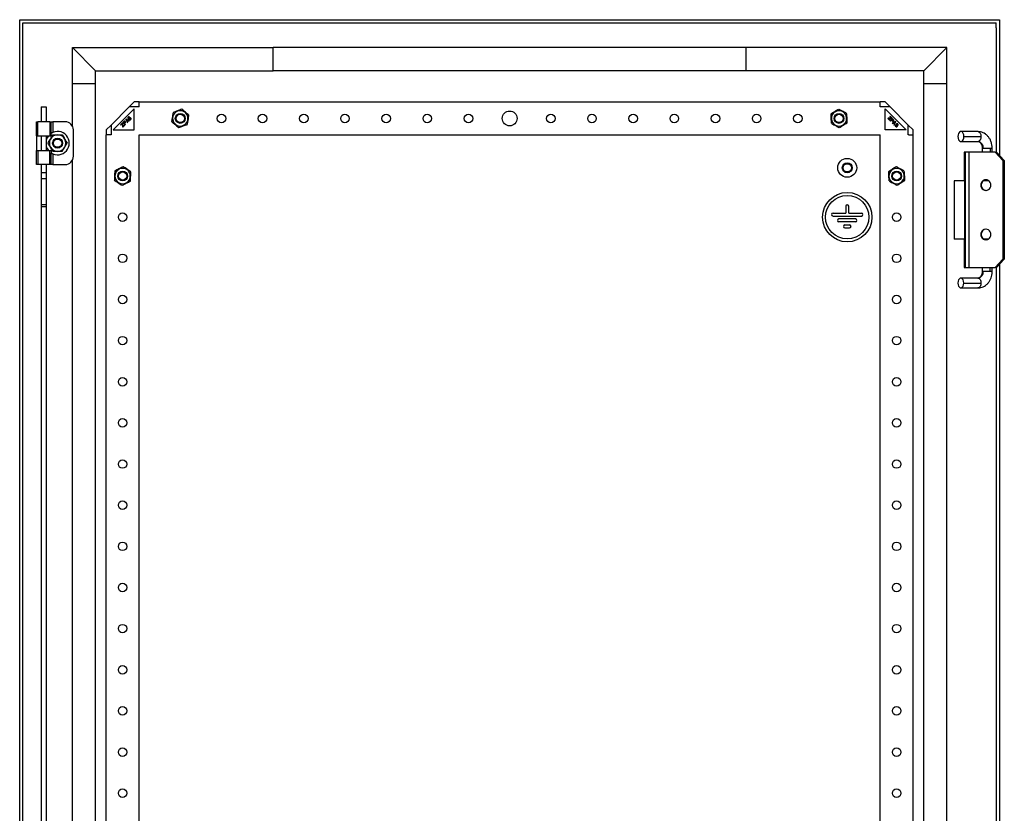
# Model space of a CAD drawing. Units: millimetres. Extents: x 1310 to 3598, y -634 to 1805.
# Drawn here: x 3000 to 3598, y 1009 to 1491 of the extents above; entities that cross this region are included whole.
import ezdxf

# ---------------------------------------------------------------- set-up
doc = ezdxf.new("R2010")
doc.units = ezdxf.units.MM

msp = doc.modelspace()

# ---------------------------------------------------------------- linework, layer by layer
at = {"color": 7, "linetype": 'Continuous'}
for p, q in [((3000.25, -299.13), (3000.25, 1490.87)), ((3000.25, 1490.87), (3595.25, 1490.87)), ((3002.25, 1488.87), (3593.24, 1488.87)), ((3002.25, 1485.87), (3002.25, 1488.87)), ((3593.24, 1485.87), (3593.24, 1488.87)), ((3595.25, 1490.87), (3595.25, 1408.44)), ((3002.25, 1485.87), (3002.25, 1485.87)), ((3002.25, -294.13), (3002.25, 1485.87)), ((3593.24, 1485.87), (3593.25, 1485.87)), ((3593.25, 1485.87), (3593.25, 1410.37)), ((3032.25, 1473.87), (3154.25, 1473.87)), ((3032.25, 1473.87), (3046.25, 1459.87)), ((3032.25, 1451.87), (3032.25, 1473.87)), ((3154.25, 1459.87), (3154.25, 1473.87)), ((3441.25, 1473.87), (3154.25, 1473.87)), ((3441.25, 1473.87), (3441.25, 1459.87)), ((3563.25, 1473.87), (3441.25, 1473.87)), ((3549.25, 1459.87), (3563.25, 1473.87)), ((3563.25, 1451.87), (3563.25, 1473.87)), ((3046.25, 1459.87), (3154.25, 1459.87)), ((3046.25, 1451.87), (3046.25, 1459.87)), ((3441.25, 1459.87), (3154.25, 1459.87)), ((3549.25, 1459.87), (3441.25, 1459.87)), ((3549.25, 1451.87), (3549.25, 1459.87)), ((3046.25, 1451.87), (3032.25, 1451.87)), ((3032.25, 1426.27), (3032.25, 1451.87)), ((3046.25, -260.13), (3046.25, 1451.87)), ((3563.25, 1451.87), (3549.25, 1451.87)), ((3549.25, -260.13), (3549.25, 1451.87)), ((3563.25, -260.13), (3563.25, 1451.87)), ((3013.36, 1437.87), (3016.36, 1437.87)), ((3013.36, 1437.87), (3013.36, 1428.87)), ((3016.36, 1437.87), (3016.36, 1428.87)), ((3066.75, 1437.87), (3055.75, 1426.87)), ((3069.75, 1436.63), (3056.99, 1423.87)), ((3066.75, 1437.87), (3069.75, 1440.87)), ((3072.75, 1437.87), (3066.75, 1437.87)), ((3072.75, 1440.87), (3069.75, 1440.87)), ((3069.75, 1423.87), (3069.75, 1436.63)), ((3072.75, 1438.37), (3072.75, 1440.87)), ((3072.75, 1440.87), (3522.75, 1440.87)), ((3072.75, 1437.87), (3072.75, 1438.37)), ((3098.71, 1436.44), (3098.7, 1436.44)), ((3098.71, 1436.44), (3098.71, 1436.44)), ((3497.54, 1436.52), (3497.53, 1436.52)), ((3497.54, 1436.52), (3497.54, 1436.52)), ((3522.75, 1438.37), (3522.75, 1440.87)), ((3525.75, 1440.87), (3522.75, 1440.87)), ((3522.75, 1437.87), (3522.75, 1438.37)), ((3528.75, 1437.87), (3522.75, 1437.87)), ((3525.75, 1440.87), (3528.75, 1437.87)), ((3525.75, 1423.87), (3525.75, 1436.63)), ((3525.75, 1436.63), (3538.5, 1423.87)), ((3528.75, 1437.87), (3539.75, 1426.87)), ((3063.58, 1429.05), (3062.87, 1428.34)), ((3063.76, 1429.17), (3063.58, 1429.05)), ((3063.96, 1429.19), (3063.76, 1429.17)), ((3063.76, 1428.93), (3063.88, 1428.99)), ((3063.88, 1428.99), (3064, 1428.99)), ((3064.17, 1429.16), (3063.96, 1429.19)), ((3064, 1428.99), (3064.12, 1428.92)), ((3064.29, 1429.1), (3064.17, 1429.16)), ((3064.41, 1428.98), (3064.29, 1429.1)), ((3064.47, 1428.86), (3064.41, 1428.98)), ((3064.9, 1430.38), (3064.67, 1430.14)), ((3064.67, 1430.14), (3065.61, 1428.25)), ((3066.79, 1429.43), (3064.9, 1430.38)), ((3064.91, 1430.14), (3065.98, 1429.59)), ((3065.45, 1429.06), (3064.91, 1430.14)), ((3065.98, 1429.59), (3065.45, 1429.06)), ((3065.55, 1428.91), (3066.13, 1429.5)), ((3066, 1431.41), (3065.94, 1431.23)), ((3065.94, 1431.23), (3065.94, 1430.99)), ((3065.94, 1430.99), (3066.03, 1430.84)), ((3066.08, 1431.55), (3066, 1431.41)), ((3066.03, 1430.84), (3066.15, 1430.72)), ((3066.23, 1431.7), (3066.08, 1431.55)), ((3066.13, 1429.5), (3066.61, 1429.26)), ((3066.15, 1430.72), (3066.3, 1430.63)), ((3066.18, 1431.11), (3066.21, 1431.25)), ((3066.24, 1430.99), (3066.18, 1431.11)), ((3066.21, 1431.25), (3066.26, 1431.37)), ((3066.41, 1431.82), (3066.23, 1431.7)), ((3066.3, 1430.93), (3066.24, 1430.99)), ((3066.26, 1431.37), (3066.44, 1431.55)), ((3066.42, 1430.87), (3066.3, 1430.93)), ((3066.3, 1430.63), (3066.54, 1430.63)), ((3066.62, 1431.85), (3066.41, 1431.82)), ((3066.57, 1430.89), (3066.42, 1430.87)), ((3066.44, 1431.55), (3066.56, 1431.61)), ((3066.54, 1430.63), (3066.72, 1430.68)), ((3066.56, 1431.61), (3066.68, 1431.61)), ((3066.68, 1430.95), (3066.57, 1430.89)), ((3066.61, 1429.26), (3066.79, 1429.43)), ((3066.82, 1431.81), (3066.62, 1431.85)), ((3066.81, 1430.24), (3066.63, 1430.06)), ((3066.63, 1430.06), (3066.78, 1429.97)), ((3066.68, 1431.61), (3066.77, 1431.58)), ((3066.86, 1431.13), (3066.68, 1430.95)), ((3066.72, 1430.68), (3066.87, 1430.77)), ((3066.77, 1431.58), (3066.94, 1431.75)), ((3066.78, 1429.97), (3067.02, 1429.91)), ((3066.93, 1430.18), (3066.81, 1430.24)), ((3066.94, 1431.75), (3066.82, 1431.81)), ((3067.04, 1431.25), (3066.86, 1431.13)), ((3066.87, 1430.77), (3067.04, 1430.95)), ((3067.11, 1430.17), (3066.93, 1430.18)), ((3067.02, 1429.91), (3067.26, 1429.96)), ((3067.22, 1431.3), (3067.04, 1431.25)), ((3067.04, 1430.95), (3067.19, 1431.04)), ((3067.26, 1430.26), (3067.11, 1430.17)), ((3067.19, 1431.04), (3067.34, 1431.06)), ((3067.46, 1431.3), (3067.22, 1431.3)), ((3067.49, 1430.5), (3067.26, 1430.26)), ((3067.26, 1429.96), (3067.44, 1430.08)), ((3067.34, 1431.06), (3067.49, 1431.03)), ((3067.44, 1430.08), (3067.67, 1430.32)), ((3067.63, 1431.24), (3067.46, 1431.3)), ((3067.49, 1431.03), (3067.58, 1430.94)), ((3067.58, 1430.64), (3067.49, 1430.5)), ((3067.58, 1430.94), (3067.61, 1430.79)), ((3067.61, 1430.79), (3067.58, 1430.64)), ((3067.78, 1431.09), (3067.63, 1431.24)), ((3067.67, 1430.32), (3067.79, 1430.49)), ((3067.85, 1430.91), (3067.78, 1431.09)), ((3067.79, 1430.49), (3067.85, 1430.67)), ((3067.85, 1430.67), (3067.85, 1430.91)), ((3093.38, 1429.27), (3092.44, 1428.92)), ((3093.4, 1434.49), (3093.4, 1434.49)), ((3093.41, 1434.49), (3093.4, 1434.49)), ((3102.11, 1432.48), (3103.05, 1432.82)), ((3493.63, 1433.05), (3492.75, 1433.51)), ((3502.53, 1433.88), (3502.53, 1433.88)), ((3502.53, 1433.88), (3502.53, 1433.88)), ((3527.63, 1430.99), (3527.39, 1430.75)), ((3527.39, 1430.75), (3528.56, 1429.57)), ((3529.68, 1430.98), (3527.63, 1430.99)), ((3527.74, 1430.75), (3529.77, 1430.77)), ((3528.75, 1429.75), (3527.74, 1430.75)), ((3528.56, 1429.57), (3528.75, 1429.75)), ((3528.8, 1432.16), (3528.65, 1432.01)), ((3528.65, 1432.01), (3529.68, 1430.98)), ((3529.98, 1430.98), (3528.8, 1432.16)), ((3530.21, 1430.75), (3528.8, 1429.33)), ((3528.8, 1429.33), (3528.98, 1429.16)), ((3528.98, 1429.16), (3529.61, 1429.79)), ((3529.61, 1429.79), (3530.14, 1429.26)), ((3529.77, 1430.77), (3529.98, 1430.98)), ((3529.79, 1429.97), (3530.24, 1430.42)), ((3530.35, 1429.41), (3529.79, 1429.97)), ((3532.01, 1428.95), (3530.13, 1428.01)), ((3530.14, 1429.26), (3530.32, 1429.14)), ((3530.92, 1430.04), (3530.21, 1430.75)), ((3530.24, 1430.42), (3530.8, 1429.86)), ((3530.32, 1429.14), (3530.52, 1429.11)), ((3530.47, 1429.35), (3530.35, 1429.41)), ((3530.59, 1429.35), (3530.47, 1429.35)), ((3530.52, 1429.11), (3530.73, 1429.14)), ((3530.71, 1429.41), (3530.59, 1429.35)), ((3530.8, 1429.5), (3530.71, 1429.41)), ((3530.73, 1429.14), (3530.85, 1429.21)), ((3530.8, 1429.86), (3530.86, 1429.74)), ((3530.86, 1429.62), (3530.8, 1429.5)), ((3530.85, 1429.21), (3530.97, 1429.33)), ((3530.86, 1429.74), (3530.86, 1429.62)), ((3531.04, 1429.86), (3530.92, 1430.04)), ((3530.97, 1429.33), (3531.03, 1429.45)), ((3531.03, 1429.45), (3531.07, 1429.65)), ((3531.07, 1429.65), (3531.04, 1429.86)), ((3532.25, 1428.71), (3532.01, 1428.95)), ((3010.36, 1420.37), (3010.36, 1428.87)), ((3010.36, 1428.87), (3011.21, 1428.87)), ((3011.21, 1420.37), (3011.21, 1428.87)), ((3018.51, 1428.87), (3011.21, 1428.87)), ((3018.51, 1428.87), (3018.51, 1420.37)), ((3018.51, 1428.87), (3019.31, 1428.87)), ((3019.31, 1421.78), (3019.31, 1428.87)), ((3019.31, 1428.87), (3020.31, 1428.87)), ((3020.31, 1428.87), (3020.31, 1422.34)), ((3027.86, 1428.87), (3020.31, 1428.87)), ((3032.86, 1407.87), (3032.86, 1423.87)), ((3052.75, 1423.87), (3055.75, 1426.87)), ((3052.75, 1423.87), (3052.75, 1420.87)), ((3055.75, 1426.87), (3055.75, 1420.87)), ((3056.99, 1423.87), (3069.75, 1423.87)), ((3062.64, 1428.11), (3061.46, 1426.93)), ((3061.46, 1426.93), (3061.61, 1426.78)), ((3061.61, 1426.78), (3062.64, 1427.81)), ((3062.64, 1427.81), (3062.63, 1425.75)), ((3062.63, 1425.75), (3062.87, 1425.51)), ((3062.85, 1427.9), (3062.64, 1428.11)), ((3062.87, 1425.87), (3062.85, 1427.9)), ((3062.87, 1428.34), (3064.29, 1426.93)), ((3063.87, 1426.87), (3062.87, 1425.87)), ((3062.87, 1425.51), (3064.05, 1426.69)), ((3063.2, 1428.37), (3063.76, 1428.93)), ((3063.65, 1427.92), (3063.2, 1428.37)), ((3064.21, 1428.48), (3063.65, 1427.92)), ((3063.83, 1427.74), (3064.36, 1428.27)), ((3064.46, 1427.11), (3063.83, 1427.74)), ((3064.05, 1426.69), (3063.87, 1426.87)), ((3064.12, 1428.92), (3064.21, 1428.83)), ((3064.21, 1428.83), (3064.27, 1428.71)), ((3064.27, 1428.6), (3064.21, 1428.48)), ((3064.27, 1428.71), (3064.27, 1428.6)), ((3064.29, 1426.93), (3064.46, 1427.11)), ((3064.36, 1428.27), (3064.48, 1428.44)), ((3064.51, 1428.65), (3064.47, 1428.86)), ((3064.48, 1428.44), (3064.51, 1428.65)), ((3065.79, 1428.43), (3065.55, 1428.91)), ((3065.61, 1428.25), (3065.79, 1428.43)), ((3096.78, 1425.31), (3096.78, 1425.3)), ((3096.78, 1425.3), (3096.79, 1425.3)), ((3102.09, 1427.25), (3102.08, 1427.25)), ((3102.09, 1427.25), (3102.09, 1427.26)), ((3492.96, 1427.86), (3492.96, 1427.87)), ((3492.96, 1427.86), (3492.96, 1427.86)), ((3497.95, 1425.23), (3497.96, 1425.23)), ((3497.95, 1425.23), (3497.95, 1425.23)), ((3501.86, 1428.7), (3502.74, 1428.23)), ((3538.5, 1423.87), (3525.75, 1423.87)), ((3530.13, 1428.01), (3530.3, 1427.83)), ((3530.3, 1427.83), (3530.78, 1428.07)), ((3530.78, 1428.07), (3531.37, 1427.48)), ((3530.93, 1428.16), (3532.01, 1428.71)), ((3531.46, 1427.63), (3530.93, 1428.16)), ((3531.37, 1427.48), (3531.13, 1427)), ((3531.13, 1427), (3531.3, 1426.83)), ((3531.3, 1426.83), (3532.25, 1428.71)), ((3532.01, 1428.71), (3531.46, 1427.63)), ((3531.84, 1426.83), (3531.78, 1426.59)), ((3531.78, 1426.59), (3531.84, 1426.36)), ((3531.93, 1426.98), (3531.84, 1426.83)), ((3531.84, 1426.36), (3531.95, 1426.18)), ((3532.11, 1426.81), (3531.93, 1426.98)), ((3531.95, 1426.18), (3532.19, 1425.94)), ((3532.05, 1426.69), (3532.11, 1426.81)), ((3532.05, 1426.51), (3532.05, 1426.69)), ((3532.13, 1426.36), (3532.05, 1426.51)), ((3532.37, 1426.12), (3532.13, 1426.36)), ((3532.19, 1425.94), (3532.37, 1425.83)), ((3532.52, 1426.04), (3532.37, 1426.12)), ((3532.37, 1425.83), (3532.54, 1425.77)), ((3532.59, 1427.47), (3532.5, 1427.32)), ((3532.5, 1427.32), (3532.5, 1427.08)), ((3532.5, 1427.08), (3532.56, 1426.9)), ((3532.67, 1426.01), (3532.52, 1426.04)), ((3532.54, 1425.77), (3532.78, 1425.77)), ((3532.56, 1426.9), (3532.64, 1426.75)), ((3532.71, 1427.59), (3532.59, 1427.47)), ((3532.64, 1426.75), (3532.82, 1426.58)), ((3532.81, 1426.04), (3532.67, 1426.01)), ((3532.86, 1427.68), (3532.71, 1427.59)), ((3532.74, 1427.2), (3532.8, 1427.32)), ((3532.77, 1427.05), (3532.74, 1427.2)), ((3532.82, 1426.93), (3532.77, 1427.05)), ((3532.78, 1425.77), (3532.96, 1425.83)), ((3532.8, 1427.32), (3532.86, 1427.38)), ((3532.91, 1426.13), (3532.81, 1426.04)), ((3533, 1426.76), (3532.82, 1426.93)), ((3532.82, 1426.58), (3532.91, 1426.43)), ((3533.1, 1427.68), (3532.86, 1427.68)), ((3532.86, 1427.38), (3532.98, 1427.44)), ((3532.91, 1426.43), (3532.94, 1426.28)), ((3532.94, 1426.28), (3532.91, 1426.13)), ((3532.96, 1425.83), (3533.11, 1425.98)), ((3532.98, 1427.44), (3533.13, 1427.41)), ((3533.12, 1426.58), (3533, 1426.76)), ((3533.28, 1427.62), (3533.1, 1427.68)), ((3533.11, 1425.98), (3533.17, 1426.16)), ((3533.18, 1426.4), (3533.12, 1426.58)), ((3533.13, 1427.41), (3533.25, 1427.35)), ((3533.17, 1426.16), (3533.18, 1426.4)), ((3533.25, 1427.35), (3533.42, 1427.18)), ((3533.43, 1427.54), (3533.28, 1427.62)), ((3533.42, 1427.18), (3533.48, 1427.06)), ((3533.57, 1427.39), (3533.43, 1427.54)), ((3533.48, 1426.94), (3533.45, 1426.85)), ((3533.45, 1426.85), (3533.63, 1426.67)), ((3533.48, 1427.06), (3533.48, 1426.94)), ((3533.69, 1427.21), (3533.57, 1427.39)), ((3533.63, 1426.67), (3533.69, 1426.79)), ((3533.72, 1427), (3533.69, 1427.21)), ((3533.69, 1426.79), (3533.72, 1427)), ((3539.75, 1420.87), (3539.75, 1426.87)), ((3539.75, 1426.87), (3542.75, 1423.87)), ((3542.75, 1420.87), (3542.75, 1423.87)), ((3010.36, 1420.37), (3011.21, 1420.37)), ((3010.36, 1420.37), (3010.36, 1411.37)), ((3011.21, 1420.37), (3018.51, 1420.37)), ((3013.36, 1420.37), (3013.36, 1411.37)), ((3016.36, 1420.37), (3016.36, 1411.37)), ((3018.51, 1420.37), (3019.29, 1420.37)), ((3052.75, -229.13), (3052.75, 1420.87)), ((3055.25, 1420.87), (3052.75, 1420.87)), ((3055.75, 1420.87), (3055.25, 1420.87)), ((3072.75, 1420.87), (3522.75, 1420.87)), ((3072.75, -229.13), (3072.75, 1420.87)), ((3522.75, -229.13), (3522.75, 1420.87)), ((3540.25, 1420.87), (3539.75, 1420.87)), ((3540.25, 1420.87), (3542.75, 1420.87)), ((3542.75, -229.13), (3542.75, 1420.87)), ((3582.16, 1422.87), (3571.78, 1422.87)), ((3573.59, 1419.87), (3583.96, 1419.87)), ((3010.36, 1402.87), (3010.36, 1411.37)), ((3010.36, 1411.37), (3011.21, 1411.37)), ((3011.21, 1411.37), (3011.21, 1402.87)), ((3011.21, 1411.37), (3018.51, 1411.37)), ((3018.51, 1402.87), (3018.51, 1411.37)), ((3018.51, 1411.37), (3019.29, 1411.37)), ((3571.78, 1416.87), (3582.16, 1416.87)), ((3584.75, 1412.87), (3584.75, 1410.37)), ((3584.75, 1412.87), (3585.35, 1412.87)), ((3585.35, 1412.87), (3589.55, 1412.87)), ((3589.55, 1412.87), (3589.55, 1410.37)), ((3589.55, 1412.87), (3590.75, 1412.87)), ((3590.75, 1410.37), (3590.75, 1412.87)), ((3019.31, 1402.87), (3019.31, 1409.96)), ((3020.31, 1409.41), (3020.31, 1402.87)), ((3032.25, 840.27), (3032.25, 1405.48)), ((3573.71, 1410.37), (3573.71, 1393.37)), ((3573.72, 1410.37), (3573.71, 1410.37)), ((3573.72, 1410.37), (3573.72, 1393.37)), ((3574.59, 1410.37), (3573.72, 1410.37)), ((3574.59, 1340.37), (3574.59, 1410.37)), ((3576.54, 1410.37), (3574.59, 1410.37)), ((3576.54, 1410.37), (3576.54, 1340.37)), ((3592.57, 1410.37), (3576.54, 1410.37)), ((3592.57, 1410.37), (3597.26, 1405.37)), ((3592.57, 1410.37), (3593.44, 1410.37)), ((3593.44, 1410.37), (3598.12, 1405.37)), ((3597.26, 1405.37), (3597.26, 1345.37)), ((3598.12, 1405.37), (3597.26, 1405.37)), ((3598.12, 1405.37), (3598.12, 1345.37)), ((3011.21, 1402.87), (3010.36, 1402.87)), ((3018.51, 1402.87), (3011.21, 1402.87)), ((3013.36, 1402.87), (3013.36, 1398.03)), ((3016.36, 1402.87), (3016.36, 1398.03)), ((3019.31, 1402.87), (3018.51, 1402.87)), ((3020.31, 1402.87), (3019.31, 1402.87)), ((3020.31, 1402.87), (3027.86, 1402.87)), ((3063.05, 1401.51), (3063.05, 1401.52)), ((3063.05, 1401.52), (3063.05, 1401.51)), ((3532.54, 1401.52), (3532.53, 1401.52)), ((3532.54, 1401.52), (3532.54, 1401.52)), ((3013.36, 1398.03), (3016.36, 1398.03)), ((3013.36, 1398.03), (3013.36, 1394.31)), ((3013.36, 1394.31), (3016.36, 1394.31)), ((3013.36, 1394.31), (3013.36, 1378.37)), ((3016.36, 1398.03), (3016.36, 1394.31)), ((3016.36, 1394.31), (3016.36, 1378.37)), ((3057.71, 1393.31), (3057.71, 1393.31)), ((3057.71, 1393.31), (3057.71, 1393.31)), ((3058.85, 1398.41), (3058.01, 1398.96)), ((3066.64, 1393.34), (3067.48, 1392.79)), ((3067.78, 1398.43), (3067.78, 1398.44)), ((3067.78, 1398.43), (3067.78, 1398.43)), ((3528.63, 1398.05), (3527.75, 1398.51)), ((3536.86, 1393.7), (3537.74, 1393.23)), ((3537.53, 1398.88), (3537.53, 1398.88)), ((3537.53, 1398.88), (3537.53, 1398.88)), ((3573.71, 1393.37), (3573.72, 1393.37)), ((3573.72, 1393.37), (3574.05, 1393.37)), ((3588.11, 1393.37), (3585.94, 1393.37)), ((3062.44, 1390.23), (3062.44, 1390.23)), ((3062.44, 1390.23), (3062.44, 1390.23)), ((3527.96, 1392.86), (3527.96, 1392.87)), ((3527.96, 1392.86), (3527.96, 1392.86)), ((3532.95, 1390.23), (3532.96, 1390.23)), ((3532.95, 1390.23), (3532.95, 1390.23)), ((3567.75, 1392.87), (3567.75, 1357.57)), ((3574.12, 1392.87), (3567.75, 1392.87)), ((3574.13, 1358.37), (3574.13, 1392.37)), ((3583.89, 1390.37), (3584.07, 1390.37)), ((3588.89, 1392.87), (3585.15, 1392.87)), ((3016.36, 1378.37), (3013.36, 1378.37)), ((3013.36, 1378.37), (3013.36, 1377.37)), ((3013.36, 1377.37), (3016.36, 1377.37)), ((3013.36, 1377.37), (3013.36, 842.87)), ((3016.36, 1378.37), (3016.36, 1377.37)), ((3016.36, 1377.37), (3016.36, 842.87)), ((3501.85, 1377.47), (3501.85, 1373.37)), ((3503.65, 1373.37), (3503.65, 1377.47)), ((3494.12, 1373.37), (3501.85, 1373.37)), ((3494.12, 1371.57), (3511.37, 1371.57)), ((3507.77, 1369.77), (3497.72, 1369.77)), ((3503.65, 1373.37), (3511.37, 1373.37)), ((3507.77, 1367.97), (3497.72, 1367.97)), ((3501.32, 1366.17), (3504.17, 1366.17)), ((3501.32, 1364.37), (3504.17, 1364.37)), ((3574.1, 1357.57), (3567.75, 1357.57)), ((3573.71, 1357.37), (3573.71, 1340.37)), ((3573.72, 1357.37), (3573.71, 1357.37)), ((3573.72, 1357.37), (3573.72, 1340.37)), ((3574.05, 1357.37), (3573.72, 1357.37)), ((3583.89, 1360.37), (3584.07, 1360.37)), ((3588.49, 1357.57), (3585.57, 1357.57)), ((3585.94, 1357.37), (3588.11, 1357.37)), ((3597.26, 1345.37), (3592.57, 1340.37)), ((3598.12, 1345.37), (3593.44, 1340.37)), ((3597.26, 1345.37), (3598.12, 1345.37)), ((3573.71, 1340.37), (3573.72, 1340.37)), ((3573.72, 1340.37), (3574.59, 1340.37)), ((3574.59, 1340.37), (3576.54, 1340.37)), ((3576.54, 1340.37), (3592.57, 1340.37)), ((3584.75, 1340.37), (3584.75, 1337.87)), ((3589.54, 1337.87), (3589.54, 1340.37)), ((3590.75, 1337.87), (3590.75, 1340.37)), ((3593.44, 1340.37), (3592.57, 1340.37)), ((3593.25, 1340.37), (3593.25, 824.37)), ((3595.25, 1342.3), (3595.25, 822.44)), ((3582.14, 1333.87), (3571.72, 1333.87)), ((3585.34, 1337.87), (3584.75, 1337.87)), ((3589.54, 1337.87), (3585.34, 1337.87)), ((3590.75, 1337.87), (3589.54, 1337.87)), ((3571.72, 1327.87), (3582.14, 1327.87)), ((3573.52, 1330.87), (3583.93, 1330.87))]:
    msp.add_line(p, q, dxfattribs=at)
at = {"color": 7, "linetype": 'Continuous', "flags": 128}
for points in [[(3573.59, 1419.87), (3573.48, 1420.9), (3573.16, 1421.8), (3572.68, 1422.47), (3572.09, 1422.83), (3571.46, 1422.83), (3570.88, 1422.47), (3570.39, 1421.8), (3570.08, 1420.9), (3569.97, 1419.87)], [(3569.97, 1419.87), (3570.08, 1418.85), (3570.39, 1417.94), (3570.88, 1417.27), (3571.46, 1416.92), (3572.09, 1416.92), (3572.68, 1417.27), (3573.16, 1417.94), (3573.48, 1418.85), (3573.59, 1419.87)], [(3582.16, 1422.87), (3582.51, 1422.82), (3582.85, 1422.64), (3583.16, 1422.37), (3583.43, 1421.99), (3583.66, 1421.54), (3583.83, 1421.02), (3583.93, 1420.46), (3583.96, 1419.87)], [(3583.96, 1419.87), (3583.93, 1419.29), (3583.83, 1418.72), (3583.66, 1418.21), (3583.43, 1417.75), (3583.16, 1417.38), (3582.85, 1417.1), (3582.51, 1416.93), (3582.16, 1416.87)], [(3573.52, 1330.87), (3573.41, 1331.9), (3573.1, 1332.8), (3572.62, 1333.47), (3572.03, 1333.83), (3571.41, 1333.83), (3570.82, 1333.47), (3570.35, 1332.8), (3570.03, 1331.9), (3569.93, 1330.87)], [(3582.14, 1333.87), (3582.49, 1333.82), (3582.82, 1333.64), (3583.13, 1333.37), (3583.41, 1332.99), (3583.63, 1332.54), (3583.8, 1332.02), (3583.9, 1331.46), (3583.93, 1330.87)], [(3569.93, 1330.87), (3570.03, 1329.85), (3570.35, 1328.94), (3570.82, 1328.27), (3571.41, 1327.92), (3572.03, 1327.92), (3572.62, 1328.27), (3573.1, 1328.94), (3573.41, 1329.85), (3573.52, 1330.87)], [(3583.93, 1330.87), (3583.9, 1330.29), (3583.8, 1329.72), (3583.63, 1329.21), (3583.41, 1328.75), (3583.13, 1328.38), (3582.82, 1328.1), (3582.49, 1327.93), (3582.14, 1327.87)]]:
    msp.add_lwpolyline(points, dxfattribs=at)
at = {"color": 7, "linetype": 'Continuous'}
for centre, radius in [((3297.75, 1430.87), 4.5), ((3097.75, 1430.87), 3), ((3097.75, 1430.87), 2.5), ((3122.75, 1430.87), 2.6), ((3147.75, 1430.87), 2.6), ((3172.75, 1430.87), 2.6), ((3197.75, 1430.87), 2.6), ((3222.75, 1430.87), 2.6), ((3247.75, 1430.87), 2.6), ((3272.75, 1430.87), 2.6), ((3322.75, 1430.87), 2.6), ((3347.75, 1430.87), 2.6), ((3372.75, 1430.87), 2.6), ((3397.75, 1430.87), 2.6), ((3422.75, 1430.87), 2.6), ((3447.75, 1430.87), 2.6), ((3472.75, 1430.87), 2.6), ((3497.75, 1430.87), 3), ((3497.75, 1430.87), 2.5), ((3023.25, 1415.87), 3), ((3023.25, 1415.87), 2.5), ((3502.75, 1400.87), 5.75), ((3502.75, 1400.87), 3), ((3502.75, 1400.87), 2.5), ((3062.75, 1395.87), 3), ((3062.75, 1395.87), 2.5), ((3532.75, 1395.87), 3), ((3532.75, 1395.87), 2.5), ((3502.75, 1370.87), 15), ((3502.75, 1370.87), 13.2), ((3062.75, 1370.87), 2.6), ((3532.75, 1370.87), 2.6), ((3062.75, 1345.87), 2.6), ((3532.75, 1345.87), 2.6), ((3062.75, 1320.87), 2.6), ((3532.75, 1320.87), 2.6), ((3062.75, 1295.87), 2.6), ((3532.75, 1295.87), 2.6), ((3062.75, 1270.87), 2.6), ((3532.75, 1270.87), 2.6), ((3062.75, 1245.87), 2.6), ((3532.75, 1245.87), 2.6), ((3062.75, 1220.87), 2.6), ((3532.75, 1220.87), 2.6), ((3062.75, 1195.87), 2.6), ((3532.75, 1195.87), 2.6), ((3062.75, 1170.87), 2.6), ((3532.75, 1170.87), 2.6), ((3062.75, 1145.87), 2.6), ((3532.75, 1145.87), 2.6), ((3062.75, 1120.87), 2.6), ((3532.75, 1120.87), 2.6), ((3062.75, 1095.87), 2.6), ((3532.75, 1095.87), 2.6), ((3062.75, 1070.87), 2.6), ((3532.75, 1070.87), 2.6), ((3062.75, 1045.87), 2.6), ((3532.75, 1045.87), 2.6), ((3062.75, 1020.87), 2.6), ((3532.75, 1020.87), 2.6)]:
    msp.add_circle(centre, radius, dxfattribs=at)
for centre, radius, start, end in [((3097.75, 1430.87), 4.65, 20.19804, 200.19804), ((3097.75, 1430.87), 5.65, 80.19804, 80.23775), ((3497.75, 1430.87), 4.65, 332.14439, 152.14439), ((3497.75, 1430.87), 5.65, 92.10469, 92.14439), ((3097.75, 1430.87), 4.65, 200.19804, 20.19804), ((3097.75, 1430.87), 5.65, 140.15834, 140.19804), ((3497.75, 1430.87), 4.65, 152.14439, 332.14439), ((3497.75, 1430.87), 5.65, 32.14439, 32.1841), ((3023.25, 1415.87), 7.1, 236.30489, 123.69511), ((3027.86, 1423.87), 5, 0, 90), ((3097.75, 1430.87), 5.65, 260.19804, 260.23775), ((3097.75, 1430.87), 5.65, 320.15834, 320.19804), ((3497.75, 1430.87), 5.65, 212.14439, 212.1841), ((3497.75, 1430.87), 5.65, 272.10469, 272.14439), ((3023.25, 1415.87), 7.1, 140.66875, 165.94731), ((3023.25, 1415.87), 5, 150, 210), ((3023.25, 1415.87), 5, 90, 150), ((3023.25, 1415.87), 5, 30, 90), ((3023.25, 1415.87), 5, 330, 30), ((3023.25, 1415.87), 7.1, 194.05269, 219.33125), ((3023.25, 1415.87), 5, 210, 270), ((3023.25, 1415.87), 5, 270, 330), ((3581.7, 1413.24), 3.67, 354.32188, 82.88082), ((3027.86, 1407.87), 5, 270, 0), ((3062.75, 1395.87), 4.65, 326.93026, 146.93026), ((3062.75, 1395.87), 5.65, 86.89056, 86.93026), ((3532.75, 1395.87), 4.65, 332.14439, 152.14439), ((3532.75, 1395.87), 5.65, 92.10469, 92.14439), ((3062.75, 1395.87), 5.65, 206.93026, 206.96996), ((3062.75, 1395.87), 4.65, 146.93026, 326.93026), ((3062.75, 1395.87), 5.65, 26.93026, 26.96996), ((3532.75, 1395.87), 4.65, 152.14439, 332.14439), ((3532.75, 1395.87), 5.65, 32.14439, 32.1841), ((3571.02, 1392.62), 3.13, 355.44398, 13.91272), ((3586.94, 1390.52), 3.05, 357.21813, 182.78187), ((3587.22, 1390.47), 3.16, 93.55897, 181.74099), ((3062.75, 1395.87), 5.65, 266.89056, 266.93026), ((3532.75, 1395.87), 5.65, 212.14439, 212.1841), ((3532.75, 1395.87), 5.65, 272.10469, 272.14439), ((3586.94, 1390.22), 3.05, 177.21813, 2.78187), ((3587.22, 1390.28), 3.16, 178.25901, 266.44103), ((3502.75, 1377.47), 0.9, 0, 180), ((3494.12, 1372.47), 0.9, 90, 270), ((3497.72, 1368.87), 0.9, 90, 270), ((3507.77, 1368.87), 0.9, 270, 90), ((3511.37, 1372.47), 0.9, 270, 90), ((3501.32, 1365.27), 0.9, 90, 270), ((3504.17, 1365.27), 0.9, 270, 90), ((3586.94, 1360.52), 3.05, 357.21813, 182.78187), ((3587.22, 1360.47), 3.16, 93.55897, 181.74099), ((3571.02, 1358.12), 3.13, 346.08728, 4.55602), ((3586.94, 1360.22), 3.05, 177.21813, 2.78187), ((3587.22, 1360.28), 3.16, 178.25901, 266.44103), ((3581.69, 1337.51), 3.67, 276.9978, 5.60137)]:
    msp.add_arc(centre, radius, start, end, dxfattribs=at)
for points, knots in [([(3098.7, 1436.44), (3098.29, 1436.29), (3097.87, 1436.13), (3097.21, 1435.89), (3096.99, 1435.81), (3096.53, 1435.64), (3096.3, 1435.56), (3095.6, 1435.3), (3095.15, 1435.13), (3094.25, 1434.8), (3093.82, 1434.65), (3093.41, 1434.49)], [0, 0, 0, 0, 0.25, 0.25, 0.375, 0.375, 0.5, 0.5, 0.75, 0.75, 1, 1, 1, 1]), ([(3103.05, 1432.82), (3102.71, 1433.11), (3102.36, 1433.4), (3101.82, 1433.84), (3101.64, 1434), (3101.27, 1434.31), (3101.07, 1434.47), (3100.51, 1434.94), (3100.13, 1435.25), (3099.4, 1435.86), (3099.05, 1436.16), (3098.71, 1436.44)], [0, 0, 0, 0, 0.25, 0.25, 0.375, 0.375, 0.5, 0.5, 0.75, 0.75, 1, 1, 1, 1]), ([(3497.3, 1436.37), (3497.05, 1436.21), (3496.46, 1435.84), (3495.3, 1435.12), (3493.98, 1434.28), (3493.13, 1433.75), (3492.75, 1433.51)], [0, 0, 0, 0, 0.174671, 0.410543, 0.738694, 1, 1, 1, 1]), ([(3502.37, 1433.96), (3502.08, 1434.12), (3501.44, 1434.46), (3500.2, 1435.11), (3498.91, 1435.79), (3498.12, 1436.21), (3497.81, 1436.37)], [0, 0, 0, 0, 0.202227, 0.448226, 0.790998, 1, 1, 1, 1]), ([(3093.37, 1434.32), (3093.32, 1433.99), (3093.19, 1433.27), (3092.96, 1431.89), (3092.69, 1430.35), (3092.52, 1429.36), (3092.44, 1428.92)], [0, 0, 0, 0, 0.190265, 0.421681, 0.743631, 1, 1, 1, 1]), ([(3102.12, 1427.43), (3102.17, 1427.75), (3102.3, 1428.47), (3102.53, 1429.85), (3102.8, 1431.4), (3102.97, 1432.39), (3103.05, 1432.82)], [0, 0, 0, 0, 0.190265, 0.421681, 0.743631, 1, 1, 1, 1]), ([(3492.75, 1433.51), (3492.76, 1433.13), (3492.79, 1432.34), (3492.85, 1430.88), (3492.9, 1429.38), (3492.94, 1428.43), (3492.95, 1428.04)], [0, 0, 0, 0, 0.223616, 0.454878, 0.776765, 1, 1, 1, 1]), ([(3502.74, 1428.23), (3502.73, 1428.62), (3502.7, 1429.41), (3502.64, 1430.87), (3502.59, 1432.37), (3502.55, 1433.32), (3502.54, 1433.7)], [0, 0, 0, 0, 0.223616, 0.454878, 0.776765, 1, 1, 1, 1]), ([(3092.44, 1428.92), (3092.78, 1428.64), (3093.13, 1428.35), (3093.67, 1427.9), (3093.85, 1427.75), (3094.22, 1427.44), (3094.42, 1427.28), (3094.98, 1426.8), (3095.36, 1426.49), (3096.09, 1425.88), (3096.44, 1425.59), (3096.78, 1425.3)], [0, 0, 0, 0, 0.25, 0.25, 0.375, 0.375, 0.5, 0.5, 0.75, 0.75, 1, 1, 1, 1]), ([(3096.79, 1425.3), (3097.2, 1425.46), (3097.62, 1425.61), (3098.28, 1425.85), (3098.5, 1425.94), (3098.96, 1426.1), (3099.19, 1426.19), (3099.89, 1426.45), (3100.34, 1426.61), (3101.24, 1426.94), (3101.67, 1427.1), (3102.08, 1427.25)], [0, 0, 0, 0, 0.25, 0.25, 0.375, 0.375, 0.5, 0.5, 0.75, 0.75, 1, 1, 1, 1]), ([(3493.12, 1427.78), (3493.41, 1427.63), (3494.05, 1427.29), (3495.29, 1426.63), (3496.58, 1425.95), (3497.37, 1425.53), (3497.68, 1425.37)], [0, 0, 0, 0, 0.202227, 0.448226, 0.790998, 1, 1, 1, 1]), ([(3497.96, 1425.23), (3498.33, 1425.46), (3498.71, 1425.7), (3499.31, 1426.07), (3499.51, 1426.2), (3499.92, 1426.46), (3500.13, 1426.59), (3500.76, 1426.99), (3501.17, 1427.24), (3501.98, 1427.75), (3502.36, 1428), (3502.74, 1428.23)], [0, 0, 0, 0, 0.25, 0.25, 0.375, 0.375, 0.5, 0.5, 0.75, 0.75, 1, 1, 1, 1]), ([(3017.47, 1415.87), (3017.71, 1416.28), (3017.95, 1416.7), (3018.43, 1417.53), (3018.67, 1417.95), (3018.91, 1418.37)], [0, 0, 0, 0, 0.5, 0.5, 1, 1, 1, 1]), ([(3018.91, 1418.37), (3019.16, 1418.8), (3019.41, 1419.22), (3019.89, 1420.06), (3020.12, 1420.47), (3020.36, 1420.87)], [0, 0, 0, 0, 0.5, 0.5, 1, 1, 1, 1]), ([(3023.25, 1420.87), (3023.49, 1420.87), (3023.74, 1420.87), (3024.22, 1420.87), (3024.46, 1420.87), (3025.19, 1420.87), (3025.66, 1420.87), (3026.13, 1420.87)], [0, 0, 0, 0, 0.25, 0.25, 0.5, 0.5, 1, 1, 1, 1]), ([(3027.58, 1418.37), (3027.7, 1418.16), (3027.82, 1417.95), (3028.06, 1417.53), (3028.19, 1417.32), (3028.55, 1416.69), (3028.78, 1416.28), (3029.02, 1415.87)], [0, 0, 0, 0, 0.25, 0.25, 0.5, 0.5, 1, 1, 1, 1]), ([(3590.75, 1412.87), (3590.74, 1413.22), (3590.71, 1414.17), (3590.44, 1415.7), (3589.88, 1417.4), (3589.04, 1418.96), (3587.97, 1420.33), (3586.7, 1421.44), (3585.27, 1422.26), (3583.74, 1422.78), (3582.68, 1422.84), (3582.16, 1422.87)], [0, 0, 0, 0, 0.06806, 0.185641, 0.303798, 0.422265, 0.540619, 0.658142, 0.774011, 0.887679, 1, 1, 1, 1]), ([(3018.91, 1413.37), (3018.79, 1413.59), (3018.67, 1413.8), (3018.43, 1414.22), (3018.31, 1414.43), (3017.94, 1415.05), (3017.71, 1415.47), (3017.47, 1415.87)], [0, 0, 0, 0, 0.25, 0.25, 0.5, 0.5, 1, 1, 1, 1]), ([(3026.13, 1410.87), (3026.37, 1411.28), (3026.61, 1411.7), (3027.09, 1412.53), (3027.33, 1412.95), (3027.58, 1413.37)], [0, 0, 0, 0, 0.5, 0.5, 1, 1, 1, 1]), ([(3027.58, 1413.37), (3027.82, 1413.8), (3028.07, 1414.22), (3028.55, 1415.06), (3028.79, 1415.47), (3029.02, 1415.87)], [0, 0, 0, 0, 0.5, 0.5, 1, 1, 1, 1]), ([(3582.16, 1416.87), (3582.22, 1416.87), (3582.46, 1416.86), (3582.87, 1416.73), (3583.42, 1416.36), (3583.96, 1415.74), (3584.4, 1414.9), (3584.69, 1413.9), (3584.73, 1413.2), (3584.75, 1412.87)], [0, 0, 0, 0, 0.071388, 0.247706, 0.403209, 0.550746, 0.707451, 0.861629, 1, 1, 1, 1]), ([(3023.25, 1410.87), (3023, 1410.87), (3022.75, 1410.87), (3022.27, 1410.87), (3022.03, 1410.87), (3021.3, 1410.87), (3020.83, 1410.87), (3020.36, 1410.87)], [0, 0, 0, 0, 0.25, 0.25, 0.5, 0.5, 1, 1, 1, 1]), ([(3063.05, 1401.52), (3062.66, 1401.32), (3062.25, 1401.11), (3061.63, 1400.79), (3061.42, 1400.69), (3060.98, 1400.47), (3060.76, 1400.35), (3060.1, 1400.02), (3059.67, 1399.8), (3058.81, 1399.36), (3058.41, 1399.16), (3058.01, 1398.96)], [0, 0, 0, 0, 0.25, 0.25, 0.375, 0.375, 0.5, 0.5, 0.75, 0.75, 1, 1, 1, 1]), ([(3067.78, 1398.43), (3067.41, 1398.68), (3067.03, 1398.92), (3066.45, 1399.3), (3066.25, 1399.43), (3065.84, 1399.7), (3065.63, 1399.83), (3065.01, 1400.24), (3064.61, 1400.5), (3063.81, 1401.02), (3063.42, 1401.27), (3063.05, 1401.52)], [0, 0, 0, 0, 0.25, 0.25, 0.375, 0.375, 0.5, 0.5, 0.75, 0.75, 1, 1, 1, 1]), ([(3532.39, 1401.43), (3532.11, 1401.25), (3531.49, 1400.86), (3530.3, 1400.12), (3528.98, 1399.28), (3528.13, 1398.75), (3527.75, 1398.51)], [0, 0, 0, 0, 0.190265, 0.421681, 0.743631, 1, 1, 1, 1]), ([(3537.37, 1398.96), (3537.08, 1399.12), (3536.44, 1399.46), (3535.2, 1400.11), (3533.87, 1400.82), (3533.03, 1401.26), (3532.69, 1401.44)], [0, 0, 0, 0, 0.196771, 0.436134, 0.76966, 1, 1, 1, 1]), ([(3057.71, 1393.31), (3058.08, 1393.07), (3058.46, 1392.82), (3059.04, 1392.44), (3059.24, 1392.31), (3059.65, 1392.05), (3059.86, 1391.91), (3060.48, 1391.51), (3060.88, 1391.24), (3061.68, 1390.72), (3062.07, 1390.47), (3062.44, 1390.23)], [0, 0, 0, 0, 0.25, 0.25, 0.375, 0.375, 0.5, 0.5, 0.75, 0.75, 1, 1, 1, 1]), ([(3058.01, 1398.96), (3057.99, 1398.57), (3057.95, 1397.78), (3057.87, 1396.32), (3057.79, 1394.82), (3057.74, 1393.88), (3057.72, 1393.49)], [0, 0, 0, 0, 0.223616, 0.454878, 0.776765, 1, 1, 1, 1]), ([(3067.48, 1392.79), (3067.5, 1393.18), (3067.54, 1393.96), (3067.62, 1395.42), (3067.7, 1396.92), (3067.75, 1397.87), (3067.77, 1398.26)], [0, 0, 0, 0, 0.223616, 0.454878, 0.776765, 1, 1, 1, 1]), ([(3527.75, 1398.51), (3527.76, 1398.13), (3527.79, 1397.34), (3527.85, 1395.88), (3527.9, 1394.38), (3527.94, 1393.43), (3527.95, 1393.04)], [0, 0, 0, 0, 0.223616, 0.454878, 0.776765, 1, 1, 1, 1]), ([(3532.96, 1390.23), (3533.33, 1390.46), (3533.71, 1390.7), (3534.31, 1391.07), (3534.51, 1391.2), (3534.92, 1391.46), (3535.13, 1391.59), (3535.76, 1391.99), (3536.17, 1392.24), (3536.98, 1392.75), (3537.36, 1393), (3537.74, 1393.23)], [0, 0, 0, 0, 0.25, 0.25, 0.375, 0.375, 0.5, 0.5, 0.75, 0.75, 1, 1, 1, 1]), ([(3537.74, 1393.23), (3537.73, 1393.62), (3537.7, 1394.41), (3537.64, 1395.87), (3537.59, 1397.37), (3537.55, 1398.32), (3537.54, 1398.7)], [0, 0, 0, 0, 0.223616, 0.454878, 0.776765, 1, 1, 1, 1]), ([(3062.44, 1390.23), (3062.83, 1390.43), (3063.24, 1390.63), (3063.86, 1390.95), (3064.08, 1391.06), (3064.51, 1391.28), (3064.73, 1391.39), (3065.39, 1391.73), (3065.82, 1391.95), (3066.68, 1392.38), (3067.08, 1392.59), (3067.48, 1392.79)], [0, 0, 0, 0, 0.25, 0.25, 0.375, 0.375, 0.5, 0.5, 0.75, 0.75, 1, 1, 1, 1]), ([(3528.12, 1392.78), (3528.41, 1392.63), (3529.05, 1392.29), (3530.29, 1391.63), (3531.62, 1390.93), (3532.46, 1390.49), (3532.8, 1390.31)], [0, 0, 0, 0, 0.196771, 0.436134, 0.76966, 1, 1, 1, 1]), ([(3582.14, 1327.87), (3582.48, 1327.89), (3583.34, 1327.92), (3584.68, 1328.26), (3586.09, 1328.92), (3587.37, 1329.85), (3588.49, 1331.03), (3589.42, 1332.42), (3590.13, 1334), (3590.58, 1335.68), (3590.73, 1336.99), (3590.74, 1337.72), (3590.75, 1337.87)], [0, 0, 0, 0, 0.074129, 0.183479, 0.292722, 0.402768, 0.51428, 0.627486, 0.742206, 0.858063, 0.969323, 1, 1, 1, 1]), ([(3584.75, 1337.87), (3584.74, 1337.7), (3584.73, 1337.17), (3584.56, 1336.3), (3584.18, 1335.37), (3583.67, 1334.64), (3583.12, 1334.16), (3582.6, 1333.91), (3582.29, 1333.89), (3582.14, 1333.87)], [0, 0, 0, 0, 0.071493, 0.223985, 0.376151, 0.528248, 0.682423, 0.84398, 1, 1, 1, 1])]:
    msp.add_open_spline(points, degree=3, knots=knots, dxfattribs=at)
for points in [[(3019.29, 1420.37), (3019.29, 1420.84), (3019.3, 1421.31), (3019.31, 1421.78)], [(3020.36, 1420.87), (3021.3, 1420.87), (3022.26, 1420.87), (3023.25, 1420.87)], [(3026.13, 1420.87), (3026.6, 1420.06), (3027.08, 1419.22), (3027.58, 1418.37)], [(3020.36, 1410.87), (3019.89, 1411.69), (3019.41, 1412.52), (3018.91, 1413.37)], [(3019.29, 1411.37), (3019.29, 1410.9), (3019.3, 1410.43), (3019.31, 1409.97)], [(3026.13, 1410.87), (3025.19, 1410.87), (3024.23, 1410.87), (3023.25, 1410.87)]]:
    msp.add_open_spline(points, degree=3, dxfattribs=at)

doc.saveas('drawing.dxf')
